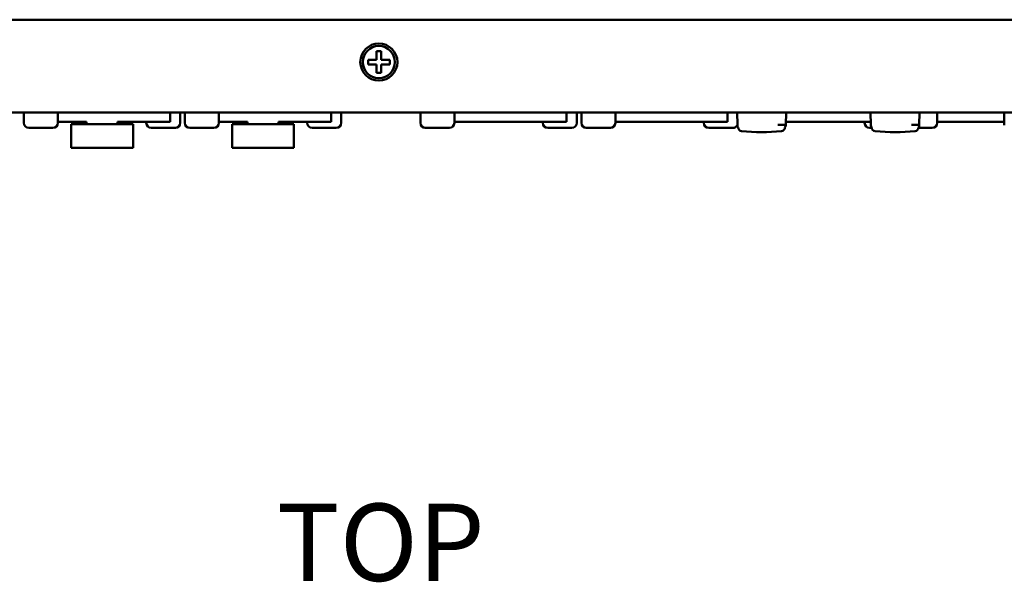
# Model space of a CAD drawing. Units: millimetres. Extents: x 0 to 2100, y 0 to 1485.
# Drawn here: x 496 to 655, y 1048 to 1139 of the extents above; entities that cross this region are included whole.
import ezdxf

# ---------------------------------------------------------------- set-up
doc = ezdxf.new("R2010")
doc.units = ezdxf.units.MM
doc.header["$LTSCALE"] = 5
doc.layers.add('Symbol (ISO)', color=7, linetype='Continuous', lineweight=50)
doc.layers.add('Visible (ISO)', color=7, linetype='Continuous', lineweight=50)
doc.styles.add('Note Text (JIS)', font='arial.ttf')

msp = doc.modelspace()

# ---------------------------------------------------------------- linework, layer by layer
at = {"layer": 'Visible (ISO)'}
for p, q in [((774.11, 1138.63), (334.51, 1138.63)), ((553.94, 1133.53), (553.94, 1132.16)), ((554.69, 1133.53), (553.94, 1133.53)), ((554.69, 1132.16), (554.69, 1133.53)), ((552.56, 1132.16), (552.56, 1131.41)), ((553.94, 1132.16), (552.56, 1132.16)), ((552.56, 1131.41), (553.94, 1131.41)), ((553.94, 1131.41), (553.94, 1130.03)), ((556.06, 1132.16), (554.69, 1132.16)), ((554.69, 1131.41), (556.06, 1131.41)), ((554.69, 1130.03), (554.69, 1131.41)), ((556.06, 1131.41), (556.06, 1132.16)), ((553.94, 1130.03), (554.69, 1130.03)), ((334.51, 1123.63), (774.11, 1123.63)), ((496.89, 1123.63), (496.89, 1121.93)), ((502.39, 1123.63), (502.39, 1121.93)), ((520.54, 1123.63), (520.54, 1122.13)), ((522.19, 1123.63), (522.19, 1121.93)), ((522.93, 1123.63), (522.93, 1121.93)), ((528.43, 1123.63), (528.43, 1121.93)), ((546.58, 1123.63), (546.58, 1122.13)), ((548.23, 1123.63), (548.23, 1121.93)), ((561.03, 1123.63), (561.03, 1121.93)), ((566.53, 1123.63), (566.53, 1121.93)), ((584.68, 1123.63), (584.68, 1122.13)), ((586.33, 1123.63), (586.33, 1121.93)), ((587.07, 1123.63), (587.07, 1121.93)), ((592.57, 1123.63), (592.57, 1121.93)), ((610.72, 1123.63), (610.72, 1122.13)), ((612.31, 1121.64), (612.28, 1123.63)), ((620.14, 1121.64), (620.18, 1123.63)), ((633.9, 1121.64), (633.87, 1123.63)), ((641.73, 1121.64), (641.77, 1123.63)), ((644.64, 1123.63), (644.64, 1121.93)), ((655.49, 1121.64), (655.46, 1123.63)), ((507.04, 1122.13), (502.39, 1122.13)), ((504.54, 1121.73), (505.79, 1121.73)), ((504.54, 1117.93), (504.54, 1121.73)), ((505.79, 1121.73), (513.29, 1121.73)), ((507.04, 1121.73), (507.04, 1122.13)), ((520.54, 1122.13), (512.04, 1122.13)), ((512.04, 1122.13), (512.04, 1121.73)), ((513.29, 1121.73), (514.54, 1121.73)), ((514.54, 1121.73), (514.54, 1117.93)), ((516.69, 1122.13), (516.69, 1121.93)), ((533.08, 1122.13), (528.43, 1122.13)), ((530.58, 1121.73), (531.83, 1121.73)), ((530.58, 1117.93), (530.58, 1121.73)), ((531.83, 1121.73), (539.33, 1121.73)), ((533.08, 1121.73), (533.08, 1122.13)), ((546.58, 1122.13), (538.08, 1122.13)), ((538.08, 1122.13), (538.08, 1121.73)), ((539.33, 1121.73), (540.58, 1121.73)), ((540.58, 1121.73), (540.58, 1117.93)), ((542.73, 1122.13), (542.73, 1121.93)), ((584.68, 1122.13), (566.53, 1122.13)), ((580.83, 1122.13), (580.83, 1121.93)), ((610.72, 1122.13), (592.57, 1122.13)), ((606.87, 1122.13), (606.87, 1121.93)), ((612.32, 1121.58), (612.31, 1121.64)), ((620.14, 1121.64), (620.14, 1121.58)), ((620.14, 1121.64), (620.14, 1121.64)), ((633.9, 1122.13), (620.15, 1122.13)), ((632.9, 1122.13), (632.9, 1121.93)), ((633.91, 1121.58), (633.9, 1121.64)), ((641.73, 1121.64), (641.73, 1121.58)), ((641.73, 1121.64), (641.73, 1121.64)), ((655.49, 1122.13), (644.64, 1122.13)), ((655.5, 1121.58), (655.49, 1121.64)), ((497.69, 1121.13), (501.59, 1121.13)), ((517.49, 1121.13), (521.39, 1121.13)), ((523.73, 1121.13), (527.63, 1121.13)), ((543.53, 1121.13), (547.43, 1121.13)), ((561.83, 1121.13), (565.73, 1121.13)), ((581.63, 1121.13), (585.53, 1121.13)), ((587.87, 1121.13), (591.77, 1121.13)), ((607.67, 1121.13), (611.57, 1121.13)), ((612.45, 1121.26), (612.45, 1121.26)), ((620.01, 1121.26), (620.01, 1121.26)), ((633.7, 1121.13), (634.05, 1121.13)), ((634.04, 1121.26), (634.04, 1121.26)), ((641.59, 1121.13), (643.84, 1121.13)), ((641.6, 1121.26), (641.6, 1121.26)), ((505.79, 1117.93), (504.54, 1117.93)), ((513.29, 1117.93), (505.79, 1117.93)), ((514.54, 1117.93), (513.29, 1117.93)), ((531.83, 1117.93), (530.58, 1117.93)), ((539.33, 1117.93), (531.83, 1117.93)), ((540.58, 1117.93), (539.33, 1117.93))]:
    msp.add_line(p, q, dxfattribs=at)
for radius in [3, 2.6]:
    msp.add_circle((554.31, 1131.78), radius, dxfattribs=at)
for centre, radius, start, end in [((497.69, 1121.93), 0.8, 180, 270), ((501.59, 1121.93), 0.8, 270, 0), ((517.49, 1121.93), 0.8, 180, 270), ((521.39, 1121.93), 0.8, 270, 0), ((523.73, 1121.93), 0.8, 180, 270), ((527.63, 1121.93), 0.8, 270, 0), ((543.53, 1121.93), 0.8, 180, 270), ((547.43, 1121.93), 0.8, 270, 0), ((561.83, 1121.93), 0.8, 180, 270), ((565.73, 1121.93), 0.8, 270, 0), ((581.63, 1121.93), 0.8, 180, 270), ((585.53, 1121.93), 0.8, 270, 0), ((587.87, 1121.93), 0.8, 180, 270), ((591.77, 1121.93), 0.8, 270, 0), ((607.67, 1121.93), 0.8, 180, 270), ((611.57, 1121.93), 0.8, 270, 338.8676), ((612.94, 1121.59), 0.625, 181, 218.436), ((619.52, 1121.59), 0.625, 321.564, 359), ((633.7, 1121.93), 0.8, 180, 270), ((634.53, 1121.59), 0.625, 181, 218.436), ((641.11, 1121.59), 0.625, 321.564, 359), ((643.84, 1121.93), 0.8, 270, 0), ((613.05, 1121.21), 0.6, 180.8895, 263.8957), ((616.23, 1150.92), 30.48, 263.8957, 276.1043), ((619.41, 1121.21), 0.6, 276.1043, 359.1105), ((634.64, 1121.21), 0.6, 180.8895, 263.8957), ((637.82, 1150.92), 30.48, 263.8957, 276.1043), ((641, 1121.21), 0.6, 276.1043, 359.1105)]:
    msp.add_arc(centre, radius, start, end, dxfattribs=at)
for centre, major_axis, ratio, start_param, end_param in [((618.87, 1121.59), (1.27, 0.05), 0.02307, 6.281931, 7.852411), ((619.52, 1121.65), (0.625, -0.011), 0.998059, 5.613509, 6.283172), ((640.46, 1121.59), (1.27, 0.05), 0.02307, 6.281931, 7.852411), ((641.11, 1121.65), (0.625, -0.011), 0.998059, 5.613509, 6.283172)]:
    msp.add_ellipse(centre, major_axis=major_axis, ratio=ratio, start_param=start_param, end_param=end_param, dxfattribs=at)

# ---------------------------------------------------------------- texts
at = {"layer": 'Symbol (ISO)', "insert": (537.77, 1060.35), "char_height": 12.5, "width": 35.9089, "attachment_point": 1, "style": 'Note Text (JIS)'}
msp.add_mtext('{TOP}', dxfattribs=at)

doc.saveas('drawing.dxf')
